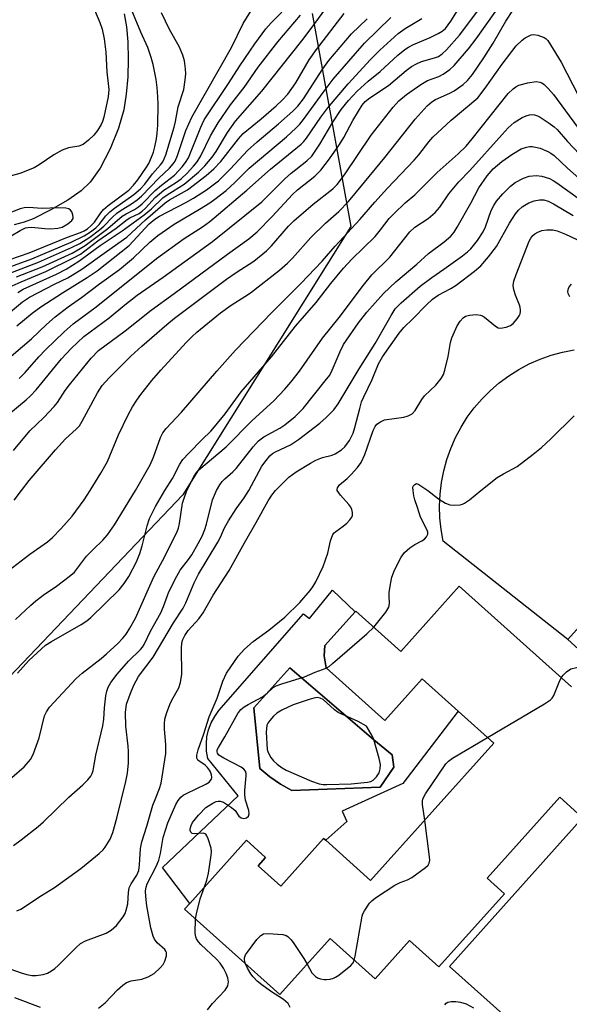
# Model space of a CAD drawing. Units: inches. Extents: x 1273762 to 1279762, y 501452 to 505453.
# Drawn here: x 1274674 to 1274809, y 503875 to 504115 of the extents above; entities that cross this region are included whole.
import ezdxf

# ---------------------------------------------------------------- set-up
doc = ezdxf.new("R2010")
doc.units = ezdxf.units.IN
doc.header["$MEASUREMENT"] = 0
for name, color, linetype in [('BLDG-Footprint', 5, 'Continuous'), ('CULTRL-Pad', 6, 'Continuous'), ('CULTRL-Swimming Pool in Ground', 4, 'Continuous'), ('HYDRO-Single Line Stream', 4, 'Continuous'), ('NTRL-Trees', 3, 'Continuous'), ('TRANS-Driveway', 251, 'Continuous'), ('Undefined', 1, 'Continuous')]:
    doc.layers.add(name, color=color, linetype=linetype)

msp = doc.modelspace()

# ---------------------------------------------------------------- linework, layer by layer
at = {"layer": 'BLDG-Footprint', "elevation": 339.77}
for points in [[(1274814.36, 503958.02), (1274808.14, 503963.66), (1274828.22, 503986.04)], [(1274810.62, 503921.19), (1274806.18, 503925.16), (1274788.44, 503905.39), (1274792.69, 503901.58), (1274776.66, 503883.72), (1274769.52, 503890.14), (1274761.13, 503880.8), (1274750.16, 503890.64), (1274737.89, 503876.96), (1274714.65, 503897.82), (1274715.9, 503899.22), (1274729.73, 503914.63), (1274734.41, 503910.42), (1274732.59, 503908.39), (1274738.11, 503903.43), (1274748.57, 503915.08), (1274749.07, 503914.63), (1274759.99, 503904.83), (1274790.09, 503938.37), (1274781.43, 503946.14), (1274772.64, 503954.03), (1274763.51, 503943.85), (1274749.18, 503956.71), (1274748.72, 503959.63), (1274748.89, 503962.16), (1274756.28, 503970.39), (1274756.44, 503970.56), (1274767.39, 503960.74), (1274781.67, 503976.66), (1274809.05, 503952.09)]]:
    msp.add_lwpolyline(points, dxfattribs=at)
at = {"layer": 'CULTRL-Pad'}
msp.add_lwpolyline([(1274899.63, 503932.36), (1274822.07, 503845.61), (1274779.3, 503883.84), (1274856.86, 503970.59)], close=True, dxfattribs=at)
for points in [[(1274756.28, 503970.39, 0), (1274748.89, 503962.16, 0), (1274748.72, 503959.63, 0), (1274749.18, 503956.71, 0), (1274763.51, 503943.85, 0), (1274772.64, 503954.03, 0), (1274781.43, 503946.14, 0), (1274767.86, 503928.52, 0), (1274753.08, 503921.78, 0), (1274754.21, 503919.21, 0), (1274749.07, 503914.63, 0), (1274748.57, 503915.08, 0), (1274738.11, 503903.43, 0), (1274732.59, 503908.39, 0), (1274734.41, 503910.42, 0), (1274729.73, 503914.63, 0), (1274715.9, 503899.22, 0), (1274709.25, 503907.97, 0), (1274727.71, 503925.47, 0), (1274720.32, 503934.63, 0), (1274720.01, 503936.37, 0), (1274719.94, 503938.14, 0), (1274720.1, 503939.91, 0), (1274720.5, 503941.63, 0), (1274721.14, 503943.29, 0), (1274721.98, 503944.85, 0), (1274723.03, 503946.28, 0), (1274743.69, 503969.87, 0), (1274745.13, 503968.75, 0), (1274750.75, 503975.65, 0)], [(1274762.4, 503927.56, 0), (1274765.69, 503932.46, 0), (1274765.29, 503935.51, 0), (1274760.79, 503939.12, 0), (1274740.32, 503956.7, 0), (1274731.57, 503946.99, 0), (1274733.01, 503932.14, 0), (1274735.43, 503930.1, 0), (1274738.03, 503928.3, 0), (1274740.8, 503926.76, 0)]]:
    msp.add_polyline3d(points, close=True, dxfattribs=at)
at = {"layer": 'CULTRL-Swimming Pool in Ground'}
msp.add_lwpolyline([(1274762.4, 503927.56), (1274740.8, 503926.76), (1274738.03, 503928.3), (1274735.43, 503930.1), (1274733.01, 503932.14), (1274731.57, 503946.99), (1274740.32, 503956.7), (1274760.79, 503939.12), (1274765.29, 503935.51), (1274765.69, 503932.46)], close=True, dxfattribs=at)
at = {"layer": 'HYDRO-Single Line Stream'}
msp.add_lwpolyline([(1274699.88, 504116.38), (1274700.44, 504113.17), (1274700.78, 504109.55), (1274700.89, 504105.31), (1274700.75, 504100.96), (1274700.38, 504096.76), (1274699.79, 504092.91), (1274698.51, 504088.43), (1274696.43, 504083.36), (1274694.01, 504078.72), (1274691.59, 504075.25), (1274689.39, 504073.18), (1274686.15, 504070.89), (1274682.03, 504068.49), (1274677.66, 504066.35), (1274675.47, 504065.53), (1274673.01, 504064.84)], dxfattribs=at)
at = {"layer": 'NTRL-Trees'}
msp.add_lwpolyline([(1274745.74, 504116.47), (1274755.2, 504064.42), (1274714.2, 503998.97), (1274665.31, 503947.72), (1274609.32, 503924.06), (1274516.18, 503927.3), (1274458.99, 503921.49), (1274429.01, 503919.97), (1274407.4, 503918.88), (1274383.61, 503886.8), (1274376.7, 503849.94), (1274352.5, 503710.97), (1274345.25, 503691.6), (1274342, 503645.7), (1274342, 503622.04), (1274326.23, 503607.06), (1274294.69, 503615.74), (1274252.11, 503647.28), (1274202.43, 503702.48), (1274176.41, 503748.21), (1274129.09, 503767.14)], dxfattribs=at)
at = {"layer": 'TRANS-Driveway'}
msp.add_lwpolyline([(1274828.22, 503986.04), (1274808.14, 503963.66), (1274777.77, 503987.64), (1274777.25, 503990.47), (1274776.95, 503993.33), (1274776.86, 503996.21), (1274776.98, 503999.09), (1274777.32, 504001.95), (1274777.87, 504004.78), (1274778.62, 504007.56), (1274779.58, 504010.27), (1274780.74, 504012.91), (1274782.09, 504015.46), (1274783.63, 504017.89), (1274785.34, 504020.21), (1274787.22, 504022.39), (1274789.26, 504024.42), (1274791.44, 504026.3), (1274793.76, 504028.02), (1274796.19, 504029.55), (1274798.74, 504030.9), (1274801.37, 504032.06), (1274804.09, 504033.02), (1274806.87, 504033.78), (1274809.7, 504034.32)], dxfattribs=at)
at = {"layer": 'Undefined'}
for points, elevation in [([(1274671.75, 504018.65), (1274676, 504022.16), (1274677.05, 504023.11), (1274678.39, 504024.59), (1274684.58, 504032.13), (1274686.99, 504034.65), (1274690.05, 504037.57), (1274696.19, 504042.14), (1274700.08, 504045.35), (1274703.07, 504047.7), (1274709.43, 504052.1), (1274721.48, 504060.79), (1274733.45, 504070.45), (1274739.09, 504076.1), (1274740.63, 504077.42), (1274744.47, 504080.43), (1274745.65, 504081.59), (1274747.65, 504084.52), (1274750.82, 504089.92), (1274752.86, 504092.98), (1274754.6, 504095.21), (1274756.78, 504097.51), (1274759.43, 504099.92), (1274762.39, 504102.24), (1274766.71, 504106.27), (1274768.36, 504107.65), (1274769.25, 504108.23), (1274770.48, 504108.87), (1274774.55, 504110.58), (1274776.55, 504111.54), (1274777.5, 504112.08), (1274778.27, 504112.73), (1274779.6, 504114.59), (1274784.69, 504122.68)], 316), ([(1274673.9, 504048.32), (1274675.25, 504049.11), (1274683.4, 504052.82), (1274685.7, 504054), (1274688.81, 504055.96), (1274694, 504059.83), (1274699.43, 504063.39), (1274704.77, 504067.3), (1274706.55, 504068.77), (1274709.31, 504071.46), (1274710.39, 504072.21), (1274714.52, 504074.77), (1274718.05, 504077.74), (1274719.6, 504079.29), (1274721.35, 504081.4), (1274722.36, 504082.75), (1274725.12, 504087.4), (1274727.03, 504090.17), (1274733.45, 504097.49), (1274743.22, 504109.75), (1274745.52, 504112.76), (1274752.47, 504122.3)], 306), ([(1274671.54, 504052.92), (1274678.96, 504055.71), (1274687.06, 504059.3), (1274689.04, 504060.31), (1274691.49, 504061.87), (1274693.85, 504063.61), (1274694.93, 504064.54), (1274697.02, 504066.72), (1274698.08, 504067.66), (1274699.19, 504068.43), (1274701.71, 504069.98), (1274703.07, 504070.97), (1274704.09, 504071.86), (1274708.33, 504076.26), (1274710.94, 504078.7), (1274711.84, 504079.72), (1274712.31, 504080.41), (1274712.89, 504081.76), (1274714.97, 504087.86), (1274716.42, 504091.1), (1274726.09, 504108.11), (1274728.89, 504114.02), (1274732.45, 504119.61)], 300), ([(1274672.84, 504009.8), (1274676.86, 504014.55), (1274680.27, 504017.81), (1274682.82, 504020.47), (1274683.65, 504021.51), (1274685.5, 504024.41), (1274686.55, 504025.81), (1274691.83, 504032.32), (1274693.61, 504034.17), (1274700.1, 504038.97), (1274706.49, 504044), (1274712.11, 504048.05), (1274725.08, 504057.73), (1274730.35, 504061.47), (1274732.33, 504063.18), (1274735.98, 504066.89), (1274740.94, 504072.27), (1274742.22, 504073.4), (1274746.41, 504076.69), (1274747.92, 504078.19), (1274749.99, 504080.92), (1274752.43, 504084.44), (1274753.48, 504086.17), (1274755.71, 504090.3), (1274757.04, 504092.59), (1274757.98, 504094.07), (1274758.73, 504094.94), (1274759.84, 504095.84), (1274764.37, 504098.89), (1274768.72, 504102.53), (1274770.01, 504103.48), (1274771.22, 504104.17), (1274772.44, 504104.72), (1274775.59, 504105.57), (1274776.62, 504105.96), (1274777.53, 504106.57), (1274778.57, 504107.6), (1274781.72, 504111.15), (1274788.63, 504120.43)], 318), ([(1274674.84, 504000), (1274676.7, 504002.41), (1274683.11, 504009.9), (1274685.58, 504012.58), (1274688.18, 504014.99), (1274688.95, 504015.82), (1274689.67, 504016.91), (1274693.41, 504023.88), (1274694.54, 504025.67), (1274696.21, 504027.53), (1274701.5, 504032.77), (1274704.17, 504035.27), (1274710.27, 504040.52), (1274712.2, 504042.07), (1274724.83, 504051.55), (1274727.21, 504053.22), (1274731.52, 504056.02), (1274734.63, 504058.48), (1274735.83, 504059.73), (1274739.97, 504064.51), (1274741.3, 504065.86), (1274745.99, 504069.93), (1274750.81, 504073.67), (1274751.89, 504074.72), (1274753.67, 504077.07), (1274760.16, 504086.77), (1274765.57, 504093.58), (1274766.93, 504095.12), (1274768.76, 504096.64), (1274772.27, 504099.13), (1274773.89, 504100.04), (1274776.68, 504101.09), (1274777.74, 504101.59), (1274779.36, 504102.73), (1274780.42, 504103.7), (1274783.92, 504107.8), (1274785.83, 504110.21), (1274792.81, 504120.14)], 320), ([(1274692.68, 504117.3), (1274693.97, 504114.27), (1274694.54, 504112.58), (1274694.97, 504110.25), (1274695.45, 504107.03), (1274695.67, 504102.17), (1274696.13, 504097.9), (1274695.96, 504096.06), (1274694.91, 504091.1), (1274694.58, 504090.05), (1274694.25, 504089.3), (1274693.34, 504087.86), (1274692.47, 504086.73), (1274691.21, 504085.52), (1274689.86, 504084.47), (1274688.84, 504084.03), (1274686.33, 504083.61), (1274684.73, 504083.11), (1274682.72, 504081.97), (1274679.18, 504079.5), (1274677.93, 504078.75), (1274674.44, 504077.37), (1274670.56, 504076.31)], 296), ([(1274671.97, 504056.39), (1274676.69, 504058.04), (1274686.06, 504061.85), (1274689.2, 504062.94), (1274690.14, 504063.38), (1274690.93, 504063.91), (1274691.83, 504064.68), (1274692.66, 504065.52), (1274694.22, 504067.8), (1274694.87, 504068.59), (1274695.99, 504069.54), (1274701, 504073.32), (1274702.17, 504074.5), (1274703.19, 504075.81), (1274705.37, 504078.93), (1274705.88, 504079.85), (1274706.57, 504081.36), (1274707.01, 504082.57), (1274707.35, 504083.85), (1274707.77, 504085.84), (1274707.97, 504087.24), (1274708.1, 504089.21), (1274708.18, 504094.27), (1274708.14, 504096.09), (1274707.95, 504098.33), (1274707.68, 504100.29), (1274706.93, 504104.02), (1274706.48, 504105.69), (1274705.69, 504108.16), (1274703.99, 504111.88), (1274700.77, 504119.54)], 296), ([(1274673.63, 504052.18), (1274679.85, 504054.57), (1274687.17, 504057.97), (1274689.16, 504059.04), (1274690.35, 504059.84), (1274695.94, 504063.95), (1274699.37, 504066.93), (1274700.37, 504067.56), (1274702.44, 504068.61), (1274703.41, 504069.25), (1274704.25, 504070), (1274707.43, 504073.24), (1274708.97, 504074.56), (1274712.17, 504076.95), (1274714.06, 504078.98), (1274714.89, 504080.06), (1274715.55, 504081.23), (1274718.59, 504088.72), (1274719.42, 504090.44), (1274725.37, 504099.32), (1274728.13, 504103.63), (1274731.74, 504109), (1274734.48, 504112.72), (1274735.78, 504114.15), (1274740.79, 504119.28)], 302), ([(1274691.55, 504000), (1274694.23, 504004.26), (1274695.8, 504007.07), (1274698.48, 504013.6), (1274700.84, 504018.45), (1274701.94, 504020.45), (1274702.96, 504022.06), (1274703.98, 504023.44), (1274706.66, 504026.85), (1274708.8, 504029.34), (1274715.01, 504036.15), (1274716.37, 504037.5), (1274717.65, 504038.62), (1274723.41, 504043.34), (1274726, 504045.24), (1274729.37, 504047.32), (1274730.73, 504048.26), (1274737.81, 504053.76), (1274739.76, 504055.46), (1274740.97, 504056.69), (1274745.41, 504061.76), (1274749.04, 504065.25), (1274752.29, 504068.1), (1274754.63, 504070.53), (1274758.57, 504075.25), (1274763.49, 504081.31), (1274770.94, 504090.68), (1274773.87, 504093.88), (1274774.94, 504094.84), (1274775.9, 504095.47), (1274779.38, 504097), (1274780.41, 504097.56), (1274782.62, 504099.1), (1274783.69, 504100.07), (1274784.9, 504101.55), (1274787.68, 504105.57), (1274789.91, 504109.19), (1274793, 504114.6), (1274794.74, 504117.18)], 322), ([(1274668.8, 504053.5), (1274677.32, 504056.55), (1274686.93, 504060.63), (1274690.1, 504062.15), (1274691.64, 504063.13), (1274692.94, 504064.09), (1274693.81, 504064.96), (1274695.41, 504067.04), (1274696.36, 504068.05), (1274697.49, 504068.92), (1274702.22, 504072.22), (1274703.9, 504073.6), (1274704.92, 504074.77), (1274706.79, 504077.27), (1274708.78, 504079.48), (1274709.33, 504080.24), (1274709.68, 504080.93), (1274710.06, 504081.97), (1274712.06, 504088.72), (1274712.39, 504090.09), (1274713.07, 504093.61), (1274714.45, 504097.92), (1274714.79, 504100.26), (1274714.91, 504101.74), (1274714.88, 504102.89), (1274714.58, 504104.85), (1274714.23, 504106.23), (1274713.28, 504108.39), (1274710.93, 504112.54), (1274708.99, 504116.56)], 298), ([(1274670.08, 504030.96), (1274677.24, 504037.03), (1274680.94, 504040.54), (1274683.01, 504042.37), (1274686.23, 504044.83), (1274689.5, 504047.08), (1274693.87, 504050.42), (1274698.73, 504053.97), (1274702.13, 504056.82), (1274706.15, 504060.6), (1274708.14, 504062.24), (1274710.19, 504063.74), (1274712.12, 504065.01), (1274718.31, 504068.66), (1274720.81, 504070.23), (1274722.01, 504071.08), (1274724.78, 504073.25), (1274726.85, 504075.13), (1274730.43, 504078.65), (1274739.53, 504086.29), (1274741.81, 504088.43), (1274742.75, 504089.44), (1274743.67, 504090.57), (1274748.42, 504097.17), (1274750.92, 504100.37), (1274758.55, 504109.2), (1274765, 504115.42)], 312), ([(1274671.18, 504042.82), (1274675.09, 504046.02), (1274676.81, 504047.21), (1274682.86, 504050.4), (1274686.14, 504051.95), (1274689.52, 504054.01), (1274695.58, 504058.36), (1274700.54, 504061.81), (1274705.12, 504066.07), (1274709.89, 504070.24), (1274710.97, 504070.93), (1274715.33, 504073.38), (1274719.92, 504076.86), (1274721.77, 504078.54), (1274723.48, 504080.33), (1274727.77, 504085.81), (1274728.91, 504087.11), (1274733.29, 504090.7), (1274736.98, 504093.92), (1274738.46, 504095.31), (1274739.82, 504096.76), (1274741.78, 504099.51), (1274745.06, 504105.1), (1274746.8, 504107.67), (1274753.56, 504116.42)], 308), ([(1274672.55, 504049.96), (1274674.71, 504050.95), (1274680.78, 504053.43), (1274687.53, 504056.76), (1274689.26, 504057.73), (1274693.42, 504060.95), (1274697.97, 504064.07), (1274700.64, 504066.18), (1274701.31, 504066.59), (1274703.51, 504067.65), (1274704.29, 504068.16), (1274705.09, 504068.89), (1274707.48, 504071.52), (1274708.49, 504072.45), (1274709.59, 504073.31), (1274712.68, 504075.28), (1274713.79, 504076.09), (1274715.29, 504077.44), (1274716.8, 504079.13), (1274717.67, 504080.25), (1274718.61, 504081.67), (1274720.97, 504086.55), (1274722.8, 504089.71), (1274725.84, 504094.17), (1274729.17, 504098.39), (1274732.55, 504103.3), (1274737.39, 504109.54), (1274742.9, 504116.02)], 304), ([(1274673.66, 504040.22), (1274677.44, 504043.27), (1274679.58, 504044.83), (1274684.81, 504048.29), (1274690.86, 504052.02), (1274693.27, 504053.6), (1274701.07, 504059.81), (1274706, 504065.06), (1274707.36, 504066.25), (1274708.54, 504066.96), (1274714.9, 504070.28), (1274716.84, 504071.38), (1274719.96, 504073.39), (1274722.94, 504075.61), (1274725.82, 504078.48), (1274730, 504083), (1274732.36, 504085.1), (1274737.59, 504089.51), (1274741.01, 504092.61), (1274742.23, 504093.81), (1274743.63, 504095.6), (1274748.33, 504102.93), (1274749.84, 504104.95), (1274755.35, 504111.44), (1274759.2, 504115.14)], 310), ([(1274674.24, 504027.38), (1274675.73, 504028.83), (1274679.03, 504032.64), (1274680.66, 504034.36), (1274685.28, 504038.75), (1274687.43, 504040.66), (1274693.06, 504044.8), (1274707.76, 504056.6), (1274714.5, 504061.5), (1274718.97, 504064.35), (1274720.8, 504065.64), (1274729.85, 504073.3), (1274735.63, 504078.43), (1274743.08, 504084.51), (1274743.74, 504085.19), (1274744.42, 504086.04), (1274747.86, 504091.15), (1274749.58, 504093.42), (1274754.56, 504099.27), (1274760, 504105.17), (1274762.29, 504107.5), (1274766.78, 504111.57), (1274768.48, 504112.75), (1274772.55, 504115.17)], 314), ([(1274702.69, 504000), (1274706.23, 504006.29), (1274707.03, 504008.14), (1274708.73, 504012.97), (1274709.34, 504014.1), (1274710.11, 504015.12), (1274713.86, 504019.09), (1274722.47, 504029.16), (1274727.09, 504034.24), (1274735.89, 504043.48), (1274743.02, 504050.5), (1274748.18, 504055.98), (1274751.39, 504059.61), (1274757.41, 504066.17), (1274761.05, 504070.37), (1274764.12, 504073.77), (1274770.68, 504080.6), (1274771.81, 504081.94), (1274774.2, 504085.09), (1274775.24, 504086.27), (1274779.65, 504090.38), (1274786.18, 504095.87), (1274787.99, 504098.21), (1274792.1, 504104.1), (1274795.58, 504108.53), (1274797.01, 504109.96), (1274797.72, 504110.46), (1274798.71, 504111.01), (1274799.23, 504111.2), (1274799.76, 504111.27), (1274800.84, 504111.12), (1274802.42, 504110.57), (1274802.87, 504110.28), (1274803.26, 504109.88), (1274806.56, 504104.56), (1274810.75, 504096.3)], 324), ([(1274709.8, 504000), (1274711.66, 504002.92), (1274713.47, 504006.41), (1274714.24, 504007.6), (1274715.63, 504009.11), (1274718.93, 504012.48), (1274721.05, 504014.51), (1274721.96, 504015.52), (1274724.5, 504018.74), (1274728.44, 504024.13), (1274735.82, 504032.62), (1274741.67, 504040.09), (1274746.73, 504045.87), (1274750.3, 504050.56), (1274753.42, 504054.29), (1274755.45, 504056.43), (1274761.14, 504062.02), (1274762.47, 504063.61), (1274764.59, 504066.37), (1274765.76, 504067.64), (1274768.47, 504070.21), (1274770.82, 504072.17), (1274776.24, 504077.62), (1274781.36, 504082.19), (1274783.34, 504084.08), (1274784.85, 504085.81), (1274793.61, 504096.88), (1274794.81, 504098.02), (1274795.49, 504098.51), (1274796.24, 504098.9), (1274798.44, 504099.5), (1274800.4, 504099.82), (1274801.35, 504099.69), (1274801.78, 504099.52), (1274802.37, 504099.13), (1274803.37, 504098.16), (1274804.63, 504096.68), (1274810.52, 504088.69)], 326), ([(1274715.22, 504000), (1274716.87, 504003.34), (1274717.41, 504004.19), (1274718.13, 504005.02), (1274724.74, 504010.68), (1274731.14, 504017.1), (1274736.38, 504021.93), (1274739.07, 504024.73), (1274740.6, 504026.44), (1274742.7, 504029.12), (1274748.29, 504037.19), (1274752.36, 504042.21), (1274758.3, 504050.16), (1274760.36, 504052.62), (1274764.7, 504056.97), (1274769.63, 504063.14), (1274770.83, 504064.24), (1274774.05, 504066.43), (1274775.82, 504067.85), (1274776.93, 504069.19), (1274779.11, 504072.45), (1274781.53, 504075.37), (1274784.21, 504078.09), (1274792.1, 504086.92), (1274793.64, 504088.55), (1274795.07, 504089.83), (1274796.98, 504091.01), (1274798, 504091.47), (1274798.78, 504091.69), (1274799.31, 504091.75), (1274800.04, 504091.66), (1274800.75, 504091.43), (1274801.42, 504091.09), (1274803.6, 504089.66), (1274804.81, 504088.78), (1274805.54, 504088.11), (1274808.05, 504085.16), (1274810.97, 504082.09)], 328), ([(1274722.43, 504000), (1274723.23, 504001.37), (1274723.83, 504002.23), (1274724.45, 504002.88), (1274726.41, 504004.58), (1274727.22, 504005.4), (1274731.33, 504010.65), (1274732.69, 504012.12), (1274734, 504013.12), (1274737.84, 504015.24), (1274739.11, 504016.04), (1274741.61, 504018.06), (1274743.6, 504020.05), (1274748.98, 504026.75), (1274750.04, 504028.19), (1274750.67, 504029.39), (1274752.58, 504033.9), (1274753.44, 504035.64), (1274757.11, 504040.94), (1274759.13, 504043.57), (1274763.19, 504048.11), (1274766.22, 504050.96), (1274771.28, 504055.26), (1274774.14, 504057.85), (1274777.99, 504060.67), (1274779.63, 504062.09), (1274780.4, 504063.03), (1274781.16, 504064.27), (1274784.47, 504070.1), (1274786.47, 504073.92), (1274788.48, 504076.82), (1274789.94, 504078.48), (1274792.04, 504080.32), (1274794.47, 504081.99), (1274796.79, 504083.36), (1274798.09, 504083.82), (1274798.88, 504083.96), (1274799.43, 504083.96), (1274800.29, 504083.83), (1274801.42, 504083.53), (1274803.31, 504082.77), (1274804.03, 504082.36), (1274804.84, 504081.76), (1274808.1, 504078.65), (1274810.87, 504076.22)], 330), ([(1274730.3, 504000), (1274733.49, 504005.91), (1274734.51, 504007.37), (1274735.45, 504008.47), (1274736.08, 504009.01), (1274736.79, 504009.45), (1274740.45, 504011.19), (1274742.44, 504012.44), (1274747.65, 504016.43), (1274749.18, 504017.83), (1274751.05, 504019.72), (1274752.08, 504021.12), (1274757.2, 504029.69), (1274761.15, 504035.86), (1274765.01, 504042.73), (1274766.05, 504044.34), (1274767.51, 504045.81), (1274772.16, 504049.86), (1274774.97, 504052), (1274777.92, 504054.01), (1274782.48, 504057.32), (1274783.64, 504058.23), (1274784.5, 504059.03), (1274786.12, 504061.03), (1274787.52, 504063.12), (1274788.08, 504064.4), (1274789.45, 504068.35), (1274790.07, 504069.58), (1274790.79, 504070.65), (1274792.28, 504072.4), (1274794.14, 504074.31), (1274795.33, 504075.15), (1274797.37, 504076.26), (1274798.72, 504076.69), (1274800.4, 504076.89), (1274801.79, 504076.72), (1274803.68, 504076.14), (1274804.6, 504075.69), (1274805.51, 504075.11), (1274811.26, 504070.92)], 332), ([(1274672.27, 504062.14), (1274674.54, 504063.48), (1274675.84, 504064.08), (1274676.39, 504064.21), (1274677.25, 504064.25), (1274680.56, 504063.94), (1274681.95, 504063.91), (1274683.68, 504064.04), (1274684.76, 504064.32), (1274686.12, 504065.08), (1274687.15, 504065.94), (1274687.4, 504066.36), (1274687.44, 504066.59), (1274687.36, 504067.32), (1274687.08, 504068.05), (1274686.8, 504068.46), (1274686.42, 504068.74), (1274685.68, 504068.93), (1274683.74, 504069), (1274679.84, 504068.83), (1274676.53, 504069.11), (1274675.5, 504069.01), (1274674.51, 504068.75), (1274669.72, 504066.86)], 294), ([(1274736.78, 504000), (1274740.09, 504003.29), (1274741.83, 504004.55), (1274745.39, 504006.71), (1274746.69, 504007.4), (1274748.29, 504008.06), (1274750.63, 504008.67), (1274751.41, 504008.99), (1274752.9, 504009.9), (1274753.74, 504010.65), (1274754.84, 504012.24), (1274755.74, 504013.99), (1274756.19, 504015.35), (1274757.36, 504020.02), (1274757.84, 504021.64), (1274758.37, 504022.87), (1274760.43, 504027.1), (1274761.96, 504030.94), (1274762.93, 504032.62), (1274766.98, 504038.42), (1274768.16, 504039.79), (1274770.33, 504041.9), (1274773.64, 504045.31), (1274775.17, 504046.72), (1274776.53, 504047.67), (1274779.61, 504049.3), (1274780.87, 504050.09), (1274785.37, 504053.52), (1274786.96, 504054.86), (1274788.82, 504057.03), (1274790.75, 504059.53), (1274793.91, 504065.26), (1274795.38, 504067.56), (1274796.13, 504068.43), (1274796.99, 504069.22), (1274797.68, 504069.69), (1274798.66, 504070.19), (1274799.93, 504070.71), (1274801.22, 504070.95), (1274802.28, 504070.92), (1274803.36, 504070.63), (1274804.63, 504070.01), (1274809.49, 504067.15)], 334), ([(1274751.88, 504000), (1274751.84, 504000.23), (1274751.97, 504000.69), (1274752.44, 504001.37), (1274754.29, 504002.92), (1274755.3, 504003.92), (1274756.81, 504005.6), (1274757.7, 504006.86), (1274758.65, 504008.81), (1274760.64, 504014.67), (1274761.11, 504015.59), (1274761.56, 504016.16), (1274762.44, 504016.8), (1274763.46, 504017.23), (1274768.16, 504017.89), (1274769.22, 504018.22), (1274770.15, 504018.74), (1274770.9, 504019.54), (1274772.54, 504022.19), (1274773.18, 504023.1), (1274775.91, 504025.75), (1274777.25, 504027.34), (1274777.83, 504028.33), (1274778.17, 504029.39), (1274778.93, 504032.72), (1274779.56, 504036.15), (1274779.88, 504037.26), (1274781.15, 504040.17), (1274781.89, 504041.33), (1274782.58, 504042.13), (1274783.18, 504042.52), (1274784.15, 504042.8), (1274785.81, 504042.94), (1274786.87, 504042.84), (1274787.37, 504042.65), (1274787.84, 504042.34), (1274790.47, 504040.08), (1274791.19, 504039.72), (1274791.72, 504039.65), (1274793.11, 504039.85), (1274794.17, 504040.26), (1274794.84, 504040.8), (1274795.81, 504041.91), (1274796.31, 504042.63), (1274796.54, 504043.14), (1274796.65, 504043.67), (1274796.65, 504044.22), (1274796.45, 504045.04), (1274795.4, 504047.7), (1274794.98, 504048.99), (1274794.85, 504050.05), (1274794.98, 504051.13), (1274795.52, 504052.75), (1274798.75, 504060.86), (1274799.14, 504061.6), (1274799.59, 504062.21), (1274800.11, 504062.69), (1274800.82, 504063.1), (1274801.85, 504063.47), (1274803.01, 504063.63), (1274804.5, 504063.6), (1274805.58, 504063.36), (1274807.57, 504062.55), (1274820.93, 504056.32)], 336), ([(1274808.62, 504047.3), (1274808.27, 504048.07), (1274808.2, 504048.55), (1274808.29, 504049.28), (1274808.51, 504049.73), (1274809.03, 504050.34)], 338), ([(1274786.91, 504000), (1274790.93, 504003.14), (1274792.44, 504004.09), (1274795.82, 504005.86), (1274799.72, 504008.87), (1274801.73, 504010.52), (1274804.02, 504012.62), (1274809.67, 504018.24)], 338), ([(1274668.47, 503884.48), (1274674.75, 503882.25), (1274676.17, 503881.86), (1274677.33, 503881.67), (1274678.45, 503881.67), (1274680.12, 503881.88), (1274681.17, 503882.24), (1274682.15, 503882.74), (1274683, 503883.34), (1274683.81, 503884.04), (1274688.14, 503888.48), (1274689.22, 503889.44), (1274690.49, 503890.12), (1274695.51, 503891.94), (1274696.73, 503892.71), (1274698.03, 503893.87), (1274699.68, 503895.99), (1274700.11, 503896.76), (1274700.41, 503897.56), (1274700.76, 503899.12), (1274700.92, 503901.92), (1274701.14, 503903.05), (1274701.59, 503903.99), (1274702.97, 503906.09), (1274703.43, 503907.25), (1274703.64, 503908.64), (1274703.91, 503912.66), (1274704.2, 503914.28), (1274705.44, 503918.08), (1274706.2, 503920.89), (1274706.92, 503923.17), (1274707.42, 503924.57), (1274708.51, 503927.24), (1274708.9, 503928.56), (1274710.05, 503935.81), (1274710.03, 503938), (1274709.71, 503941.72), (1274709.73, 503943.09), (1274709.84, 503944.19), (1274710.19, 503945.57), (1274711.03, 503947.78), (1274711.53, 503948.83), (1274713.2, 503951.83), (1274713.66, 503953.18), (1274713.94, 503955.18), (1274713.85, 503961.48), (1274714, 503962.85), (1274714.22, 503963.64), (1274714.72, 503964.65), (1274715.51, 503965.84), (1274718.14, 503968.69), (1274719.16, 503970.13), (1274721.64, 503974.43), (1274725.51, 503980.49), (1274729.26, 503987.24), (1274732.1, 503992.16), (1274735.01, 503997.48), (1274735.9, 503998.87), (1274736.78, 504000)], 334), ([(1274671.54, 503980.39), (1274676.88, 503984.49), (1274681.14, 503987.48), (1274682.39, 503988.54), (1274684.4, 503990.62), (1274687.22, 503993.72), (1274690.13, 503997.75), (1274691.55, 504000)], 322), ([(1274672.48, 503929.97), (1274675.45, 503932.6), (1274677, 503934.34), (1274677.67, 503935.6), (1274679.15, 503939.66), (1274680.48, 503945.04), (1274680.94, 503946.01), (1274681.69, 503947.1), (1274688.16, 503954.13), (1274689.62, 503955.42), (1274694.27, 503959), (1274695.61, 503960.13), (1274698.37, 503962.7), (1274699.53, 503963.93), (1274700.39, 503964.98), (1274701.31, 503966.39), (1274702.64, 503968.85), (1274707.16, 503978.91), (1274709.8, 503983.92), (1274712.81, 503990.04), (1274713.11, 503990.84), (1274713.4, 503991.94), (1274714.16, 503996.89), (1274714.53, 503998.16), (1274715.22, 504000)], 328), ([(1274672.84, 503913.37), (1274674.72, 503914.71), (1274678.89, 503917.96), (1274680.21, 503919.14), (1274686.35, 503925.19), (1274689.81, 503928.16), (1274691.03, 503929.4), (1274691.72, 503930.28), (1274692.07, 503930.96), (1274692.31, 503931.69), (1274692.95, 503935.45), (1274694.66, 503942.54), (1274694.91, 503944.17), (1274695.12, 503946.98), (1274695.45, 503949.87), (1274695.66, 503951.01), (1274695.98, 503951.98), (1274696.61, 503953.12), (1274698.14, 503955.15), (1274700.97, 503958.32), (1274703.84, 503961.19), (1274704.33, 503961.8), (1274704.73, 503962.46), (1274706.35, 503965.71), (1274708.85, 503970.18), (1274709.48, 503971.69), (1274710.77, 503975.29), (1274712.71, 503979.1), (1274713.58, 503980.56), (1274715.59, 503983.18), (1274716.38, 503984.34), (1274717.97, 503987.04), (1274718.89, 503988.87), (1274719.59, 503990.48), (1274720.02, 503991.81), (1274721.46, 503997.74), (1274721.9, 503998.89), (1274722.43, 504000)], 330), ([(1274673.02, 503997.66), (1274674.84, 504000)], 320), ([(1274673.39, 503968.49), (1274676.99, 503971.91), (1274678.32, 503973.06), (1274680.41, 503974.67), (1274683.01, 503976.45), (1274685.42, 503978.22), (1274686.85, 503979.31), (1274687.74, 503980.09), (1274690.73, 503983.97), (1274692.33, 503985.63), (1274694.69, 503987.87), (1274695.83, 503989.21), (1274697.51, 503991.59), (1274702.69, 504000)], 324), ([(1274673.71, 503897.4), (1274674.68, 503897.83), (1274679.71, 503901.14), (1274682.91, 503903.11), (1274689.33, 503907.73), (1274693.82, 503911.44), (1274694.77, 503912.34), (1274695.26, 503912.92), (1274696.46, 503914.89), (1274697.09, 503916.53), (1274698.12, 503920.04), (1274700.33, 503929.02), (1274700.73, 503931), (1274700.94, 503933.51), (1274700.96, 503936.28), (1274700.87, 503937.61), (1274700.29, 503942.46), (1274700.21, 503945.79), (1274700.49, 503947.83), (1274701.33, 503950.33), (1274702.28, 503952.51), (1274703.4, 503954.57), (1274706.97, 503959.35), (1274711.95, 503967.71), (1274714.26, 503971.29), (1274714.94, 503972.62), (1274716.96, 503977.44), (1274718.03, 503979.55), (1274722.73, 503987.39), (1274723.38, 503988.64), (1274724.38, 503990.87), (1274725.37, 503992.61), (1274727.19, 503995.53), (1274729.15, 503998.22), (1274730.3, 504000)], 332), ([(1274673.82, 503955.45), (1274676.65, 503958.55), (1274680.68, 503962.25), (1274682.12, 503963.19), (1274689.39, 503967.32), (1274690.79, 503968.22), (1274691.79, 503969.04), (1274698.65, 503975.75), (1274699.91, 503977.28), (1274701, 503978.99), (1274702.87, 503982.6), (1274703.72, 503984.67), (1274704.31, 503986.52), (1274705.47, 503991.38), (1274706.07, 503993.14), (1274707.54, 503996.1), (1274709.8, 504000)], 326), ([(1274693.63, 503873.65), (1274695.23, 503874.95), (1274698.25, 503878.12), (1274699.55, 503879.27), (1274700.47, 503879.93), (1274701.58, 503880.37), (1274704.19, 503880.75), (1274705.75, 503881.32), (1274707.23, 503882.11), (1274708.7, 503883.47), (1274709.42, 503884.35), (1274709.83, 503885.11), (1274710.22, 503886.46), (1274710.21, 503887.24), (1274710.07, 503887.6), (1274709.8, 503887.95), (1274707.91, 503889.57), (1274707.28, 503890.47), (1274706.93, 503891.24), (1274706.42, 503893.24), (1274705.44, 503898.6), (1274705.14, 503900.91), (1274705.08, 503902.3), (1274705.22, 503903.22), (1274705.51, 503903.99), (1274707.68, 503908.22), (1274708.31, 503909.75), (1274708.73, 503911.4), (1274709.44, 503915.31), (1274710.57, 503918.89), (1274712.52, 503923.36), (1274713.06, 503924.34), (1274713.7, 503925.14), (1274714.32, 503925.64), (1274715.06, 503926.07), (1274719.84, 503928.31), (1274720.65, 503928.86), (1274721.18, 503929.52), (1274721.28, 503929.92), (1274721.22, 503930.61), (1274720.98, 503931.31), (1274720.72, 503931.78), (1274720.24, 503932.42), (1274719.68, 503933), (1274717.86, 503934.17), (1274717.59, 503934.66), (1274717.59, 503935.38), (1274717.95, 503936.72), (1274719.31, 503940.58), (1274720.61, 503944.73), (1274722.57, 503949.35), (1274723.93, 503953.51), (1274724.86, 503955.45), (1274727.74, 503959.57), (1274729.23, 503961.32), (1274731.33, 503963.12), (1274735.17, 503965.89), (1274739.12, 503969.07), (1274742.75, 503972.67), (1274745.28, 503975.56), (1274745.95, 503976.49), (1274746.65, 503977.69), (1274748.43, 503981.49), (1274749.6, 503984.74), (1274750.26, 503987.73), (1274750.84, 503989.23), (1274751.13, 503989.67), (1274751.51, 503990.03), (1274753.35, 503991.28), (1274754.21, 503992.01), (1274754.98, 503992.81), (1274755.43, 503993.46), (1274755.59, 503993.93), (1274755.62, 503994.67), (1274755.46, 503995.41), (1274755.24, 503995.9), (1274754.72, 503996.6), (1274752.71, 503998.83), (1274751.88, 504000)], 336), ([(1274760.82, 503966.63), (1274763.73, 503970.28), (1274764.45, 503971.51), (1274764.62, 503972.4), (1274764.52, 503974.29), (1274764.55, 503975.14), (1274764.86, 503977.17), (1274765.22, 503978.89), (1274765.84, 503980.55), (1274767.47, 503983.74), (1274768.34, 503984.9), (1274769.64, 503986.03), (1274770.82, 503986.85), (1274772.53, 503987.69), (1274773.17, 503988.14), (1274773.66, 503988.72), (1274773.96, 503989.37), (1274773.98, 503989.84), (1274773.84, 503990.34), (1274772.23, 503993.47), (1274771.51, 503995.89), (1274770.79, 503997.7), (1274770.55, 503998.7), (1274770.42, 504000)], 338), ([(1274770.42, 504000), (1274770.37, 504000.76), (1274770.43, 504001.09), (1274770.84, 504001.51), (1274771.27, 504001.69), (1274771.81, 504001.47), (1274773.99, 504000)], 338), ([(1274773.99, 504000), (1274776.57, 503998.01), (1274778.27, 503996.93), (1274779.33, 503996.54), (1274780.47, 503996.45), (1274781.92, 503996.54), (1274782.46, 503996.68), (1274782.97, 503996.92), (1274784.16, 503997.76), (1274786.91, 504000)], 338), ([(1274749.22, 503956.68), (1274749.92, 503957.09), (1274750.75, 503957.75), (1274759.1, 503965.03), (1274760.82, 503966.63)], 338), ([(1274719.51, 503903.24), (1274720.1, 503904.89), (1274720.45, 503906.61), (1274721.12, 503910.97), (1274721.17, 503911.84), (1274721.08, 503912.7), (1274720.42, 503914.96), (1274720.09, 503915.71), (1274719.8, 503916.1), (1274719.62, 503916.24), (1274719.17, 503916.35), (1274716.97, 503916.19), (1274716.52, 503916.33), (1274716.19, 503916.61), (1274716.03, 503917), (1274716.03, 503917.46), (1274716.2, 503918.21), (1274716.55, 503918.94), (1274718, 503920.75), (1274719.82, 503922.62), (1274721.53, 503923.71), (1274722.3, 503924.06), (1274722.81, 503924.2), (1274723.32, 503924.19), (1274724.1, 503923.91), (1274726.12, 503922.67), (1274726.95, 503921.91), (1274727.9, 503920.51), (1274728.45, 503920.09), (1274729.09, 503919.97), (1274729.74, 503920.14), (1274730.2, 503920.55), (1274730.38, 503921.13), (1274730.29, 503921.92), (1274729.53, 503924.39), (1274729.3, 503925.64), (1274729.32, 503926.82), (1274729.66, 503930.39), (1274729.64, 503930.95), (1274729.52, 503931.47), (1274729.11, 503932.03), (1274728.43, 503932.52), (1274724.2, 503934.69), (1274723.01, 503935.45), (1274722.66, 503935.87), (1274722.57, 503936.2), (1274722.61, 503936.69), (1274722.88, 503937.3), (1274724.49, 503939.89), (1274727.65, 503945.58), (1274728.38, 503946.52), (1274729.15, 503947.21), (1274730.11, 503947.8), (1274733.63, 503949.65), (1274734.81, 503950.54), (1274736.28, 503951.94), (1274736.99, 503952.36), (1274738.34, 503952.85), (1274743.91, 503954.56), (1274746.47, 503955.66), (1274749.22, 503956.68)], 338), ([(1274806.56, 503954.32), (1274807.04, 503954.94), (1274807.82, 503955.73), (1274808.92, 503956.51), (1274810.26, 503956.84), (1274813.62, 503957.19)], 340), ([(1274788.57, 503939.74), (1274802.43, 503947.94), (1274803.9, 503948.91), (1274804.31, 503949.31), (1274804.75, 503950.01), (1274806.02, 503953.26), (1274806.56, 503954.32)], 340), ([(1274773.23, 503919.58), (1274772.68, 503923.38), (1274772.67, 503924.22), (1274772.79, 503924.75), (1274773.46, 503925.99), (1274778.35, 503933.27), (1274779, 503933.96), (1274780.05, 503934.69), (1274788.57, 503939.74)], 340), ([(1274756.03, 503885.37), (1274756.27, 503886.38), (1274757.96, 503896.14), (1274758.14, 503896.69), (1274758.51, 503897.43), (1274759.76, 503899.27), (1274760.3, 503899.89), (1274761.22, 503900.61), (1274765.95, 503903.65), (1274767.24, 503904.33), (1274769.05, 503904.96), (1274770.06, 503905.54), (1274773.43, 503908), (1274774.04, 503908.58), (1274774.32, 503909.02), (1274774.46, 503909.78), (1274774.41, 503910.63), (1274773.23, 503919.58)], 340), ([(1274717.31, 503895.43), (1274717.51, 503896.68), (1274718.47, 503900.35), (1274719.51, 503903.24)], 338), ([(1274720.23, 503873.23), (1274721.46, 503874.76), (1274724.57, 503878.04), (1274725.18, 503879.15), (1274725.34, 503880.07), (1274725.16, 503881.06), (1274724.75, 503882.12), (1274724.14, 503883.4), (1274723.34, 503884.62), (1274722.46, 503885.6), (1274718.61, 503889.21), (1274718.03, 503889.86), (1274717.57, 503890.58), (1274717.35, 503891.1), (1274717.22, 503891.96), (1274717.31, 503895.43)], 338), ([(1274729.49, 503884.5), (1274729.24, 503885.42), (1274729.23, 503885.91), (1274729.51, 503886.64), (1274729.97, 503887.35), (1274732.29, 503890.39), (1274733.23, 503891.43), (1274733.92, 503891.81), (1274735.03, 503891.92), (1274738.59, 503891.67), (1274739.39, 503891.43), (1274739.84, 503891.13), (1274740.62, 503890.34), (1274741.33, 503889.44), (1274743.72, 503885.81), (1274744.56, 503884.4)], 340), ([(1274740.42, 503873.86), (1274739.88, 503874.83), (1274738.81, 503875.8), (1274735.57, 503877.84), (1274733.48, 503879.33), (1274732.37, 503880.26), (1274731.35, 503881.32), (1274730.8, 503882.03), (1274729.95, 503883.45), (1274729.49, 503884.5)], 340), ([(1274744.56, 503884.4), (1274745.7, 503882.32), (1274746.61, 503881.38), (1274747.04, 503881.09), (1274747.83, 503880.79), (1274748.67, 503880.63), (1274749.24, 503880.62), (1274750.12, 503880.74), (1274750.97, 503880.98), (1274751.5, 503881.22), (1274752.24, 503881.69), (1274755.23, 503884.08), (1274755.76, 503884.73), (1274756.03, 503885.37)], 340), ([(1274673.13, 503876.29), (1274679.4, 503873.92)], 336), ([(1274778.15, 503874.5), (1274778.47, 503874.87), (1274778.91, 503875.11), (1274779.7, 503875.26), (1274780.85, 503875.25), (1274781.97, 503875.11), (1274783.31, 503874.73), (1274785.14, 503873.72)], 342)]:
    msp.add_lwpolyline(points, dxfattribs=dict(at, elevation=elevation))
at = {"layer": 'Undefined', "elevation": 338}
msp.add_lwpolyline([(1274747.02, 503949.47), (1274746.19, 503949.34), (1274745.06, 503949), (1274741.11, 503947.66), (1274739.88, 503947.14), (1274738.39, 503946.38), (1274737.17, 503945.65), (1274736.33, 503944.91), (1274735.42, 503943.86), (1274734.95, 503943.18), (1274734.73, 503942.7), (1274734.59, 503941.87), (1274734.57, 503940.99), (1274734.8, 503936.83), (1274735.02, 503936.02), (1274735.64, 503934.87), (1274736.35, 503934), (1274737.23, 503933.19), (1274738.43, 503932.32), (1274739.45, 503931.72), (1274745.59, 503929.08), (1274747.47, 503928.42), (1274748.48, 503928.25), (1274749.33, 503928.21), (1274755.32, 503928.45), (1274759.28, 503928.79), (1274760.08, 503929), (1274760.63, 503929.28), (1274761.45, 503930.09), (1274762.08, 503931.08), (1274762.38, 503932.08), (1274762.44, 503933.15), (1274762.13, 503934.61), (1274760.8, 503939.22), (1274760.3, 503940.32), (1274759.02, 503942.51), (1274756.96, 503943.62), (1274752.13, 503945.84), (1274751.21, 503946.51), (1274748.43, 503948.97), (1274747.76, 503949.34)], close=True, dxfattribs=at)

doc.saveas('drawing.dxf')
